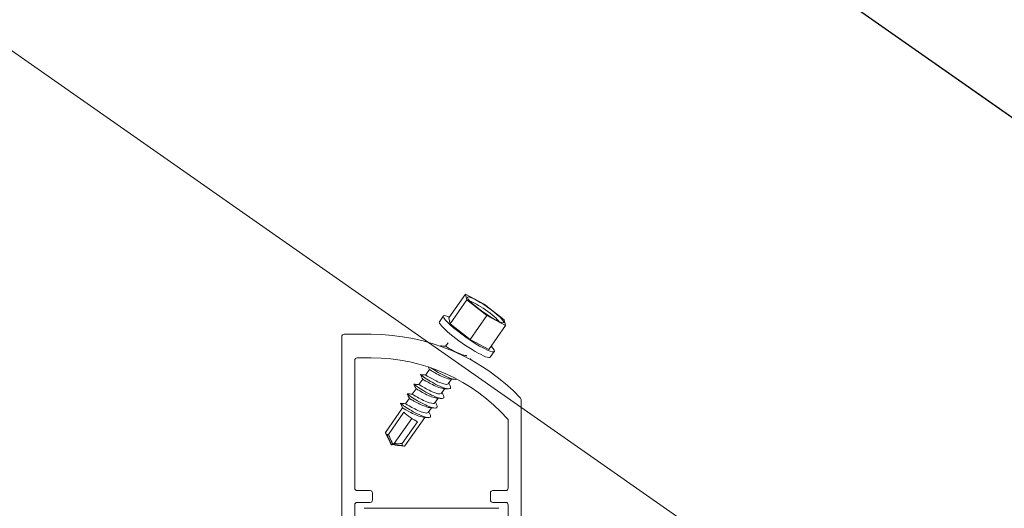
# Model space of a CAD drawing. Units: metres. Extents: x 555357 to 557191, y 6571777 to 6574406.
# Drawn here: x 557004 to 557007, y 6573174 to 6573175 of the extents above; entities that cross this region are included whole.
import ezdxf

# ---------------------------------------------------------------- set-up
doc = ezdxf.new("R2010")
doc.units = ezdxf.units.M
doc.header["$PDSIZE"] = 0.2
doc.layers.get('Defpoints').update_dxf_attribs({"color": 6, "lineweight": 0})
doc.layers.add('DP_vormistus', color=7, linetype='Continuous', lineweight=0)
doc.styles.get("Standard").update_dxf_attribs({"font": 'arial.ttf'})
doc.styles.add('Standard_Arial', font='ARIALN.TTF')
doc.dimstyles.new('ISO-25', dxfattribs={"dimtxt": 2.5, "dimasz": 2.5, "dimexe": 1.25, "dimexo": 0.625, "dimtad": 1, "dimtxsty": 'Standard', "dimcen": 2.5, "dimadec": 0, "dimazin": 0, "dimtfac": 1, "dimtmove": 0, "dimatfit": 3, "dimfxl": 1, "dimarcsym": 0})

# ---------------------------------------------------------------- blocks, each defined once
blk = doc.blocks.new('*D30')
at = {"layer": 'Defpoints', "color": 0, "ltscale": 100, "transparency": 16777216}
for p in [(556955.708, 6573209.2629), (556987.0782, 6573175.7815), (557020.3332, 6573164.0119), (556967.9109, 6573157.3049), (557001.6453, 6573157.3049)]:
    blk.add_point(p, dxfattribs=at)
at = {"layer": 'DP_vormistus', "color": 0, "lineweight": -2, "ltscale": 100, "transparency": 16777216}
blk.add_arc((557029.9117, 6573157.3049), 46.6486, 147.45667, 177.54333, dxfattribs=at)
at = {"layer": 'DP_vormistus', "color": 0, "ltscale": 100, "transparency": 16777216}
for points in [[(556990.3106, 6573182.5842), (556990.8648, 6573182.2136), (556991.6994, 6573184.0615)], [(556983.6393, 6573159.2973), (556982.9728, 6573159.3116), (556983.2631, 6573157.3049)]]:
    blk.add_solid(points, dxfattribs=at)
at = {"layer": 'DP_vormistus', "color": 0, "ltscale": 100, "transparency": 16777216, "insert": (556984.662, 6573171.5721), "char_height": 1.5, "attachment_point": 5, "rotation": 72.5, "style": 'Standard_Arial'}
blk.add_mtext('35°', dxfattribs=at)

msp = doc.modelspace()

# ---------------------------------------------------------------- linework, layer by layer
at = {"layer": 'DP_vormistus', "color": 92}
for p, q in [((557005.324428, 6573174.631151), (557005.372016, 6573174.699279)), ((557005.32822, 6573174.614881), (557005.375808, 6573174.683009)), ((557005.372016, 6573174.699279), (557005.425398, 6573174.670715)), ((557005.375808, 6573174.683009), (557005.372016, 6573174.699279)), ((557005.432983, 6573174.638174), (557005.375808, 6573174.683009)), ((557005.425398, 6573174.670715), (557005.482573, 6573174.625881)), ((557005.309296, 6573174.636824), (557005.297874, 6573174.620474)), ((557005.32822, 6573174.614881), (557005.324428, 6573174.631151)), ((557005.385394, 6573174.570047), (557005.432983, 6573174.638174)), ((557005.486365, 6573174.609611), (557005.432983, 6573174.638174)), ((557005.482573, 6573174.625881), (557005.486365, 6573174.609611)), ((557005.385394, 6573174.570047), (557005.32822, 6573174.614881)), ((557005.438777, 6573174.541483), (557005.486365, 6573174.609611)), ((557005.019839, 6573174.577954), (557005.019839, 6573173.980081)), ((557005.103839, 6573174.584674), (557005.026559, 6573174.584674)), ((557005.438777, 6573174.541483), (557005.385394, 6573174.570047)), ((557005.322787, 6573174.560792), (557005.31555, 6573174.550432)), ((557005.063519, 6573174.517474), (557005.103839, 6573174.517474)), ((557005.453909, 6573174.53581), (557005.442488, 6573174.519459)), ((557005.056799, 6573174.146194), (557005.056799, 6573174.510754)), ((557005.269235, 6573174.484126), (557005.258445, 6573174.468678)), ((557005.332329, 6573174.457101), (557005.323051, 6573174.443819)), ((557005.231164, 6573174.429624), (557005.220374, 6573174.414176)), ((557005.2502, 6573174.456875), (557005.239409, 6573174.441427)), ((557005.313293, 6573174.42985), (557005.304015, 6573174.416568)), ((557005.212129, 6573174.402373), (557005.201339, 6573174.386925)), ((557005.294258, 6573174.402599), (557005.28498, 6573174.389317)), ((557005.193094, 6573174.375122), (557005.144238, 6573174.305179)), ((557005.275223, 6573174.375348), (557005.265945, 6573174.362066)), ((557005.530559, 6573173.879281), (557005.530559, 6573174.398527)), ((557005.152354, 6573174.299647), (557005.196424, 6573174.362737)), ((557005.218997, 6573174.345275), (557005.169212, 6573174.274002)), ((557005.256187, 6573174.348097), (557005.199328, 6573174.266697)), ((557005.235376, 6573174.335521), (557005.19196, 6573174.273367)), ((557005.493599, 6573174.339542), (557005.493599, 6573174.146194)), ((557005.156459, 6573174.27903), (557005.144434, 6573174.303517)), ((557005.160793, 6573174.270205), (557005.159659, 6573174.272514)), ((557005.160793, 6573174.270205), (557005.16293, 6573174.269979)), ((557005.175107, 6573174.268694), (557005.1977, 6573174.266309)), ((557005.100479, 6573174.139474), (557005.063519, 6573174.139474)), ((557005.107199, 6573174.112594), (557005.107199, 6573174.132754)), ((557005.443199, 6573174.132754), (557005.443199, 6573174.112594)), ((557005.486879, 6573174.139474), (557005.449919, 6573174.139474)), ((557005.056799, 6573172.765234), (557005.056799, 6573174.099154)), ((557005.063519, 6573174.105874), (557005.100479, 6573174.105874)), ((557005.449919, 6573174.105874), (557005.486879, 6573174.105874)), ((557005.493599, 6573174.099154), (557005.493599, 6573172.765234)), ((557005.466719, 6573174.089074), (557005.083679, 6573174.089074))]:
    msp.add_line(p, q, dxfattribs=at)
at = {"layer": 'DP_vormistus', "color": 92, "ltscale": 0.5}
msp.add_lwpolyline([(557020.333183, 6573164.011893), (556955.707985, 6573209.262944), (556956.55596, 6573210.473978), (557021.181158, 6573165.222927)], close=True, dxfattribs=at)
at = {"layer": 'DP_vormistus', "color": 40, "ltscale": 0.5}
msp.add_lwpolyline([(557020.493071, 6573165.704731), (557004.887241, 6573176.632051), (557005.224504, 6573177.113712), (557020.830334, 6573166.186393)], close=True, dxfattribs=at)
at = {"layer": 'DP_vormistus', "color": 92}
for centre, radius, start, end in [((557005.026559, 6573174.577954), 0.00672, 90, 180), ((557005.103839, 6573173.996674), 0.588, 43.735126, 90), ((557005.063519, 6573174.510754), 0.00672, 90, 180), ((557005.103839, 6573173.996674), 0.5208, 41.832464, 90), ((557005.523839, 6573174.398527), 0.00672, 0, 43.735126), ((557005.486879, 6573174.339542), 0.00672, 0, 41.832464), ((557005.063519, 6573174.146194), 0.00672, 180, 270), ((557005.100479, 6573174.132754), 0.00672, 0, 90), ((557005.449919, 6573174.132754), 0.00672, 90, 180), ((557005.486879, 6573174.146194), 0.00672, 270, 0), ((557005.063519, 6573174.099154), 0.00672, 90, 180), ((557005.100479, 6573174.112594), 0.00672, 270, 0), ((557005.449919, 6573174.112594), 0.00672, 180, 270), ((557005.486879, 6573174.099154), 0.00672, 0, 90)]:
    msp.add_arc(centre, radius, start, end, dxfattribs=at)
msp.add_ellipse((557005.429191, 6573174.654445), major_axis=(0.051648, -0.036077), ratio=0.14579379, dxfattribs=at)
for centre, major_axis, start_param, end_param in [((557005.424432, 6573174.647632), (0.044761, -0.031266), 0.37177911, 2.76981355), ((557005.381602, 6573174.586317), (0.072307, -0.050507), 2.53661419, 6.88816377), ((557005.370181, 6573174.569966), (0.072307, -0.050507), 3.14159265, 6.28318531), ((557005.217899, 6573174.351958), (0.027545, -0.019241), 3.92618864, 5.49698497), ((557005.171783, 6573174.285938), (-0.027545, 0.019241), 0, 0.68642153), ((557005.171783, 6573174.285938), (0.027545, -0.019241), 5.60938952, 6.28318531)]:
    msp.add_ellipse(centre, major_axis=major_axis, ratio=0.14579379, start_param=start_param, end_param=end_param, dxfattribs=at)
for points in [[(557005.302671, 6573174.550145), (557005.301424, 6573174.551182), (557005.300991, 6573174.551704), (557005.301334, 6573174.551674)], [(557005.3012, 6573174.551769), (557005.305981, 6573174.551307), (557005.310765, 6573174.550856), (557005.315558, 6573174.550431)], [(557005.301639, 6573174.550534), (557005.301463, 6573174.550902), (557005.301286, 6573174.55127), (557005.301109, 6573174.551638)], [(557005.386733, 6573174.516122), (557005.387018, 6573174.514578), (557005.386825, 6573174.513338), (557005.386158, 6573174.512433)], [(557005.269233, 6573174.484123), (557005.268012, 6573174.486717), (557005.266784, 6573174.489304), (557005.265551, 6573174.491888)], [(557005.250197, 6573174.456872), (557005.24815, 6573174.461224), (557005.246081, 6573174.465558), (557005.244003, 6573174.469885)], [(557005.244094, 6573174.470015), (557005.248875, 6573174.469554), (557005.253659, 6573174.469103), (557005.258453, 6573174.468678)], [(557005.341464, 6573174.456237), (557005.33673, 6573174.456694), (557005.331999, 6573174.45714), (557005.327279, 6573174.457558)], [(557005.231162, 6573174.429621), (557005.229114, 6573174.433973), (557005.227045, 6573174.438307), (557005.224968, 6573174.442634)], [(557005.225059, 6573174.442764), (557005.22984, 6573174.442303), (557005.234623, 6573174.441852), (557005.239417, 6573174.441427)], [(557005.322429, 6573174.428986), (557005.317694, 6573174.429442), (557005.312963, 6573174.429889), (557005.308244, 6573174.430307)], [(557005.324566, 6573174.445988), (557005.325876, 6573174.443228), (557005.327197, 6573174.440468), (557005.328521, 6573174.437708)], [(557005.212127, 6573174.40237), (557005.210079, 6573174.406722), (557005.20801, 6573174.411056), (557005.205933, 6573174.415383)], [(557005.206024, 6573174.415513), (557005.210805, 6573174.415052), (557005.215588, 6573174.414601), (557005.220382, 6573174.414176)], [(557005.303393, 6573174.401735), (557005.298659, 6573174.402191), (557005.293928, 6573174.402638), (557005.289208, 6573174.403056)], [(557005.30553, 6573174.418737), (557005.306841, 6573174.415977), (557005.308161, 6573174.413217), (557005.309486, 6573174.410457)], [(557005.193092, 6573174.375119), (557005.191044, 6573174.379471), (557005.188975, 6573174.383804), (557005.186898, 6573174.388132)], [(557005.186989, 6573174.388262), (557005.191769, 6573174.387801), (557005.196553, 6573174.38735), (557005.201347, 6573174.386925)], [(557005.284358, 6573174.374484), (557005.279624, 6573174.37494), (557005.274893, 6573174.375387), (557005.270173, 6573174.375805)], [(557005.286495, 6573174.391486), (557005.287806, 6573174.388726), (557005.289126, 6573174.385966), (557005.290451, 6573174.383206)], [(557005.265323, 6573174.347232), (557005.260589, 6573174.347689), (557005.255858, 6573174.348136), (557005.251138, 6573174.348554)], [(557005.26746, 6573174.364235), (557005.26877, 6573174.361475), (557005.270091, 6573174.358715), (557005.271415, 6573174.355955)], [(557005.157616, 6573174.277326), (557005.157141, 6573174.277838), (557005.15677, 6573174.27841), (557005.156471, 6573174.279014)], [(557005.169212, 6573174.274002), (557005.169361, 6573174.273598), (557005.169512, 6573174.273193), (557005.169664, 6573174.272789)]]:
    msp.add_open_spline(points, degree=3, dxfattribs=at)
for points, knots in [([(557005.315615, 6573174.550388), (557005.315653, 6573174.550403), (557005.315979, 6573174.550219), (557005.316619, 6573174.549829), (557005.319636, 6573174.547995), (557005.329536, 6573174.541826), (557005.34132, 6573174.53584), (557005.353104, 6573174.529854), (557005.366136, 6573174.524513), (557005.373619, 6573174.523858), (557005.374386, 6573174.523791), (557005.375092, 6573174.523775), (557005.375734, 6573174.523808)], [-11.65964372, -11.65964372, -11.65964372, -11.65964372, -11.40953124, -11.40953124, -11.40953124, -10.23207817, -10.23207817, -10.23207817, -9.05462511, -9.05462511, -9.05462511, -8.93382405, -8.93382405, -8.93382405, -8.93382405]), ([(557005.347239, 6573174.457081), (557005.34412, 6573174.455257), (557005.336845, 6573174.456438), (557005.327034, 6573174.46018), (557005.314072, 6573174.465122), (557005.297206, 6573174.474246), (557005.284354, 6573174.482179), (557005.280235, 6573174.484722), (557005.276582, 6573174.487099), (557005.273513, 6573174.48918)], [21.21503306, 21.21503306, 21.21503306, 21.21503306, 22.03811516, 22.03811516, 22.03811516, 23.12546158, 23.12546158, 23.12546158, 23.47393824, 23.47393824, 23.47393824, 23.47393824]), ([(557005.328394, 6573174.437784), (557005.330186, 6573174.434051), (557005.330339, 6573174.431299), (557005.328518, 6573174.429947), (557005.324836, 6573174.427214), (557005.313199, 6573174.430255), (557005.298898, 6573174.436755), (557005.284598, 6573174.443255), (557005.268216, 6573174.452857), (557005.257428, 6573174.459951), (557005.24815, 6573174.466052), (557005.243326, 6573174.470015), (557005.244126, 6573174.469995)], [26.93714732, 26.93714732, 26.93714732, 26.93714732, 27.47484728, 27.47484728, 27.47484728, 28.56219371, 28.56219371, 28.56219371, 29.64954013, 29.64954013, 29.64954013, 30.58465725, 30.58465725, 30.58465725, 30.58465725]), ([(557005.258513, 6573174.468632), (557005.258553, 6573174.468648), (557005.258903, 6573174.468448), (557005.259594, 6573174.468027), (557005.262721, 6573174.466122), (557005.272716, 6573174.459908), (557005.284524, 6573174.45393), (557005.296332, 6573174.447951), (557005.309317, 6573174.442667), (557005.316708, 6573174.442089), (557005.319884, 6573174.44184), (557005.321958, 6573174.442486), (557005.322921, 6573174.443908)], [-30.50919964, -30.50919964, -30.50919964, -30.50919964, -30.24878032, -30.24878032, -30.24878032, -29.07132725, -29.07132725, -29.07132725, -27.89387418, -27.89387418, -27.89387418, -27.38796612, -27.38796612, -27.38796612, -27.38796612]), ([(557005.327198, 6573174.45763), (557005.32227, 6573174.458102), (557005.315217, 6573174.460337), (557005.307479, 6573174.46366), (557005.295607, 6573174.468759), (557005.282765, 6573174.476012), (557005.275642, 6573174.48028), (557005.271534, 6573174.482742), (557005.269446, 6573174.484091), (557005.269364, 6573174.484038)], [21.62238936, 21.62238936, 21.62238936, 21.62238936, 22.38979184, 22.38979184, 22.38979184, 23.56724491, 23.56724491, 23.56724491, 24.24637347, 24.24637347, 24.24637347, 24.24637347]), ([(557005.309397, 6573174.410514), (557005.311902, 6573174.405166), (557005.310871, 6573174.401934), (557005.305973, 6573174.401662), (557005.299131, 6573174.401282), (557005.285, 6573174.406623), (557005.270123, 6573174.414214), (557005.255247, 6573174.421805), (557005.240232, 6573174.431241), (557005.232068, 6573174.436996), (557005.226855, 6573174.440669), (557005.224561, 6573174.442711), (557005.225175, 6573174.442685)], [33.22033262, 33.22033262, 33.22033262, 33.22033262, 33.99892583, 33.99892583, 33.99892583, 35.08627225, 35.08627225, 35.08627225, 36.17361868, 36.17361868, 36.17361868, 36.86784255, 36.86784255, 36.86784255, 36.86784255]), ([(557005.289208, 6573174.403057), (557005.281855, 6573174.403722), (557005.269221, 6573174.40884), (557005.25763, 6573174.414685), (557005.245793, 6573174.420654), (557005.235683, 6573174.426921), (557005.23242, 6573174.428912), (557005.231607, 6573174.429409), (557005.231227, 6573174.429626), (557005.231236, 6573174.42957)], [34.18875997, 34.18875997, 34.18875997, 34.18875997, 35.34177558, 35.34177558, 35.34177558, 36.51922865, 36.51922865, 36.51922865, 36.81274408, 36.81274408, 36.81274408, 36.81274408]), ([(557005.239549, 6573174.441337), (557005.239744, 6573174.441307), (557005.241812, 6573174.439977), (557005.24577, 6573174.437604), (557005.252871, 6573174.433349), (557005.265701, 6573174.426097), (557005.277577, 6573174.42099), (557005.289454, 6573174.415882), (557005.299738, 6573174.413326), (557005.303208, 6573174.415766), (557005.303532, 6573174.415994), (557005.303795, 6573174.416265), (557005.304001, 6573174.416577)], [-36.79238495, -36.79238495, -36.79238495, -36.79238495, -36.13604565, -36.13604565, -36.13604565, -34.95859258, -34.95859258, -34.95859258, -33.78113952, -33.78113952, -33.78113952, -33.67115143, -33.67115143, -33.67115143, -33.67115143]), ([(557005.308153, 6573174.430378), (557005.305822, 6573174.430562), (557005.30299, 6573174.431162), (557005.299748, 6573174.432161), (557005.28947, 6573174.43533), (557005.275606, 6573174.442227), (557005.265432, 6573174.447917), (557005.256142, 6573174.453112), (557005.250376, 6573174.456932), (557005.250213, 6573174.456867)], [27.90557466, 27.90557466, 27.90557466, 27.90557466, 28.27705718, 28.27705718, 28.27705718, 29.45451025, 29.45451025, 29.45451025, 30.52955877, 30.52955877, 30.52955877, 30.52955877]), ([(557005.290443, 6573174.383211), (557005.293773, 6573174.376178), (557005.290493, 6573174.373139), (557005.281428, 6573174.374925), (557005.271759, 6573174.376831), (557005.255887, 6573174.384073), (557005.24123, 6573174.392225), (557005.226573, 6573174.400378), (557005.213728, 6573174.409013), (557005.208595, 6573174.413004), (557005.206455, 6573174.414668), (557005.205687, 6573174.415482), (557005.206149, 6573174.415422)], [39.50351793, 39.50351793, 39.50351793, 39.50351793, 40.52300438, 40.52300438, 40.52300438, 41.6103508, 41.6103508, 41.6103508, 42.69769723, 42.69769723, 42.69769723, 43.15102786, 43.15102786, 43.15102786, 43.15102786]), ([(557005.27009, 6573174.375878), (557005.26523, 6573174.376343), (557005.258305, 6573174.37852), (557005.250685, 6573174.381774), (557005.238834, 6573174.386835), (557005.225941, 6573174.394096), (557005.218725, 6573174.398414), (557005.214499, 6573174.400942), (557005.212344, 6573174.402337), (557005.212257, 6573174.402286)], [40.47194528, 40.47194528, 40.47194528, 40.47194528, 41.22904092, 41.22904092, 41.22904092, 42.40649398, 42.40649398, 42.40649398, 43.09592939, 43.09592939, 43.09592939, 43.09592939]), ([(557005.220401, 6573174.414164), (557005.220768, 6573174.414084), (557005.226461, 6573174.410331), (557005.235541, 6573174.40525), (557005.245701, 6573174.399565), (557005.259564, 6573174.392662), (557005.269856, 6573174.389479), (557005.277649, 6573174.387069), (557005.283081, 6573174.38696), (557005.284911, 6573174.389369)], [-43.07557026, -43.07557026, -43.07557026, -43.07557026, -42.02331099, -42.02331099, -42.02331099, -40.84585792, -40.84585792, -40.84585792, -39.95433674, -39.95433674, -39.95433674, -39.95433674]), ([(557005.271384, 6573174.355971), (557005.271978, 6573174.354761), (557005.27239, 6573174.353659), (557005.272601, 6573174.352684), (557005.273923, 6573174.346557), (557005.267161, 6573174.345658), (557005.25516, 6573174.349648), (557005.243159, 6573174.353637), (557005.226398, 6573174.362271), (557005.212744, 6573174.370424), (557005.199089, 6573174.378577), (557005.189094, 6573174.38582), (557005.187226, 6573174.387728), (557005.186861, 6573174.3881), (557005.186807, 6573174.388263), (557005.187038, 6573174.388224)], [45.78670324, 45.78670324, 45.78670324, 45.78670324, 45.9597365, 45.9597365, 45.9597365, 47.04708293, 47.04708293, 47.04708293, 48.13442935, 48.13442935, 48.13442935, 49.22177577, 49.22177577, 49.22177577, 49.43421317, 49.43421317, 49.43421317, 49.43421317]), ([(557005.251049, 6573174.348623), (557005.248784, 6573174.348801), (557005.246045, 6573174.349373), (557005.242911, 6573174.350326), (557005.232695, 6573174.353432), (557005.218831, 6573174.360302), (557005.208594, 6573174.366014), (557005.199157, 6573174.37128), (557005.193263, 6573174.375185), (557005.193105, 6573174.375115)], [46.75513058, 46.75513058, 46.75513058, 46.75513058, 47.11630625, 47.11630625, 47.11630625, 48.29375932, 48.29375932, 48.29375932, 49.3791147, 49.3791147, 49.3791147, 49.3791147]), ([(557005.201411, 6573174.386876), (557005.201452, 6573174.386893), (557005.201828, 6573174.386677), (557005.202572, 6573174.386222), (557005.205809, 6573174.384248), (557005.215897, 6573174.37799), (557005.227728, 6573174.372019), (557005.23956, 6573174.366049), (557005.252496, 6573174.360824), (557005.259795, 6573174.360321), (557005.262867, 6573174.36011), (557005.264876, 6573174.360758), (557005.265816, 6573174.362154)], [-49.35875556, -49.35875556, -49.35875556, -49.35875556, -49.08802939, -49.08802939, -49.08802939, -47.91057632, -47.91057632, -47.91057632, -46.73312326, -46.73312326, -46.73312326, -46.23752204, -46.23752204, -46.23752204, -46.23752204]), ([(557005.152354, 6573174.299647), (557005.151733, 6573174.299443), (557005.151121, 6573174.299228), (557005.149902, 6573174.298771), (557005.149296, 6573174.298529), (557005.148698, 6573174.298276)], [0, 0, 0, 0, 0.0144211739, 0.0144211739, 0.0291179973, 0.0291179973, 0.0291179973, 0.0291179973]), ([(557005.148698, 6573174.298276), (557005.14947, 6573174.296487), (557005.150242, 6573174.294697), (557005.15177, 6573174.291153), (557005.152527, 6573174.289398), (557005.153934, 6573174.286136), (557005.154584, 6573174.284629), (557005.155339, 6573174.282879), (557005.155443, 6573174.282636), (557005.155893, 6573174.281593), (557005.156238, 6573174.280793), (557005.156928, 6573174.279193), (557005.157274, 6573174.278394), (557005.157953, 6573174.276819), (557005.158288, 6573174.276044), (557005.158822, 6573174.274809), (557005.15902, 6573174.274352), (557005.159348, 6573174.273598), (557005.159477, 6573174.2733), (557005.159704, 6573174.272786), (557005.159795, 6573174.272581), (557005.159953, 6573174.272243), (557005.159994, 6573174.272122), (557005.160252, 6573174.271736), (557005.160552, 6573174.271444), (557005.160636, 6573174.271372), (557005.16065, 6573174.271353), (557005.160964, 6573174.271107), (557005.161099, 6573174.271001), (557005.161728, 6573174.270562), (557005.162444, 6573174.270137), (557005.162982, 6573174.269941), (557005.163031, 6573174.26997), (557005.163049, 6573174.270005)], [-0.232746072, -0.232746072, -0.232746072, -0.232746072, -0.188610972, -0.188610972, -0.145322789, -0.145322789, -0.108158176, -0.108158176, -0.102160514, -0.102160514, -0.082435492, -0.082435492, -0.06271047, -0.06271047, -0.0435802, -0.0435802, -0.032310031, -0.032310031, -0.024969849, -0.024969849, -0.019978771, -0.019978771, -0.016653765, -0.016653765, -0.014673621, -0.014673621, -0.01421507, -0.01421507, -0.01402498, -0.01402498, -0.013741936, -0.013741936, -0.01350787, -0.01350787, -0.01350787, -0.01350787]), ([(557005.168253, 6573174.272629), (557005.168067, 6573174.272608), (557005.167882, 6573174.272587), (557005.167418, 6573174.272534), (557005.167141, 6573174.272502), (557005.166623, 6573174.272443), (557005.166382, 6573174.272416), (557005.165966, 6573174.272369), (557005.165789, 6573174.272349), (557005.165505, 6573174.272316), (557005.165396, 6573174.272304), (557005.165222, 6573174.272284), (557005.165155, 6573174.272277), (557005.165039, 6573174.272264), (557005.164992, 6573174.272259), (557005.164915, 6573174.272251), (557005.164888, 6573174.272249), (557005.16485, 6573174.272247), (557005.164838, 6573174.272247), (557005.164816, 6573174.272252), (557005.164806, 6573174.272259), (557005.164795, 6573174.272273), (557005.164791, 6573174.272278), (557005.164782, 6573174.272294), (557005.164779, 6573174.272299), (557005.164773, 6573174.272306), (557005.164743, 6573174.272367), (557005.164631, 6573174.272611), (557005.16457, 6573174.272746), (557005.164427, 6573174.27306), (557005.164337, 6573174.273259), (557005.16411, 6573174.273758), (557005.163977, 6573174.274051), (557005.16364, 6573174.274793), (557005.163435, 6573174.275244), (557005.162882, 6573174.276463), (557005.162534, 6573174.277229), (557005.161826, 6573174.278787), (557005.161467, 6573174.279577), (557005.160749, 6573174.281159), (557005.16039, 6573174.281951), (557005.159921, 6573174.282983), (557005.159812, 6573174.283223), (557005.159026, 6573174.284955), (557005.158349, 6573174.286445), (557005.156883, 6573174.289673), (557005.156095, 6573174.291409), (557005.154322, 6573174.295313), (557005.153338, 6573174.29748), (557005.152354, 6573174.299647)], [-0.009413683, -0.009413683, -0.009413683, -0.009413683, -0.005641656, -0.005641656, 0, 0, 0.004884818, 0.004884818, 0.008410853, 0.008410853, 0.010614625, 0.010614625, 0.011991982, 0.011991982, 0.012931607, 0.012931607, 0.013455036, 0.013455036, 0.013741936, 0.013741936, 0.01402498, 0.01402498, 0.01421507, 0.01421507, 0.014673621, 0.014673621, 0.016653765, 0.016653765, 0.019978771, 0.019978771, 0.024969849, 0.024969849, 0.032310031, 0.032310031, 0.0435802, 0.0435802, 0.06271047, 0.06271047, 0.082435492, 0.082435492, 0.102160514, 0.102160514, 0.108158176, 0.108158176, 0.145322789, 0.145322789, 0.188610972, 0.188610972, 0.242630131, 0.242630131, 0.242630131, 0.242630131]), ([(557005.159658, 6573174.272514), (557005.159653, 6573174.272525), (557005.159648, 6573174.272536), (557005.159622, 6573174.272593), (557005.159601, 6573174.272643), (557005.159543, 6573174.272784), (557005.159505, 6573174.272879), (557005.159424, 6573174.273076), (557005.159384, 6573174.273175), (557005.159286, 6573174.273412), (557005.159228, 6573174.273551), (557005.159102, 6573174.273854), (557005.159032, 6573174.274018), (557005.158851, 6573174.274447), (557005.158737, 6573174.274714), (557005.15844, 6573174.27541), (557005.158255, 6573174.275841), (557005.157918, 6573174.276623), (557005.157767, 6573174.276975), (557005.157616, 6573174.277326)], [-0.0109356628, -0.0109356628, -0.0109356628, -0.0109356628, -0.0105480045, -0.0105480045, -0.0089143751, -0.0089143751, -0.0062129782, -0.0062129782, -0.0035991712, -0.0035991712, 0, 0, 0.0041820913, 0.0041820913, 0.0108734373, 0.0108734373, 0.0215795909, 0.0215795909, 0.030266433, 0.030266433, 0.030266433, 0.030266433]), ([(557005.16434, 6573174.271601), (557005.16434, 6573174.271601), (557005.164339, 6573174.271601), (557005.164339, 6573174.271601), (557005.164339, 6573174.271601), (557005.164339, 6573174.271601), (557005.164339, 6573174.2716), (557005.164338, 6573174.2716), (557005.164338, 6573174.271599), (557005.164337, 6573174.271598), (557005.164336, 6573174.271598), (557005.163786, 6573174.27094), (557005.163465, 6573174.270526), (557005.163046, 6573174.270007)], [0.0209546555, 0.0209546555, 0.0209546555, 0.0209546555, 0.0209846969, 0.0209846969, 0.020994793, 0.020994793, 0.0210069218, 0.0210069218, 0.0210273125, 0.0210273125, 0.0210478638, 0.0210478638, 0.0382114428, 0.0382114428, 0.0382114428, 0.0382114428]), ([(557005.163342, 6573174.270376), (557005.16342, 6573174.270394), (557005.163502, 6573174.270407), (557005.163752, 6573174.270445), (557005.163924, 6573174.270467), (557005.164332, 6573174.270515), (557005.164569, 6573174.270541), (557005.165082, 6573174.270596), (557005.165358, 6573174.270625), (557005.166075, 6573174.270699), (557005.166517, 6573174.270744), (557005.167666, 6573174.27086), (557005.168374, 6573174.270931), (557005.169122, 6573174.271006), (557005.169161, 6573174.27101), (557005.169201, 6573174.271014)], [-0.0101764886, -0.0101764886, -0.0101764886, -0.0101764886, -0.0084108526, -0.0084108526, -0.0048848176, -0.0048848176, 0, 0, 0.005641656, 0.005641656, 0.0146683057, 0.0146683057, 0.0291109451, 0.0291109451, 0.029915301, 0.029915301, 0.029915301, 0.029915301]), ([(557005.169664, 6573174.272789), (557005.169453, 6573174.272765), (557005.169241, 6573174.272741), (557005.16877, 6573174.272688), (557005.168512, 6573174.272658), (557005.168253, 6573174.272629)], [-0.01897201431, -0.01897201431, -0.01897201431, -0.01897201431, -0.01466830566, -0.01466830566, -0.00941368333, -0.00941368333, -0.00941368333, -0.00941368333]), ([(557005.169201, 6573174.271014), (557005.169216, 6573174.2713), (557005.169252, 6573174.271597), (557005.169397, 6573174.272186), (557005.169504, 6573174.272481), (557005.169664, 6573174.272789)], [-0.0325514498, -0.0325514498, -0.0325514498, -0.0325514498, -0.0160043216, -0.0160043216, 0, 0, 0, 0]), ([(557005.169201, 6573174.271014), (557005.16958, 6573174.270643), (557005.169966, 6573174.270336), (557005.171166, 6573174.269561), (557005.172012, 6573174.26926), (557005.173151, 6573174.268987), (557005.173461, 6573174.268925), (557005.174191, 6573174.268802), (557005.174611, 6573174.268748), (557005.175621, 6573174.268638), (557005.176212, 6573174.268593), (557005.177684, 6573174.268502), (557005.178568, 6573174.268469), (557005.179961, 6573174.26843), (557005.180467, 6573174.268419), (557005.181438, 6573174.268402), (557005.181904, 6573174.268396), (557005.182835, 6573174.268386), (557005.183302, 6573174.268383), (557005.184517, 6573174.268376), (557005.185267, 6573174.268374), (557005.186992, 6573174.268374), (557005.187969, 6573174.268376), (557005.189816, 6573174.268385), (557005.190687, 6573174.26839), (557005.191558, 6573174.268396)], [-0.208034612, -0.208034612, -0.208034612, -0.208034612, -0.196395318, -0.196395318, -0.172854241, -0.172854241, -0.164056744, -0.164056744, -0.152240099, -0.152240099, -0.135766977, -0.135766977, -0.111493498, -0.111493498, -0.097708775, -0.097708775, -0.085104326, -0.085104326, -0.072499877, -0.072499877, -0.052332759, -0.052332759, -0.02616638, -0.02616638, -0.002910941, -0.002910941, -0.002910941, -0.002910941]), ([(557005.19196, 6573174.273367), (557005.191425, 6573174.273351), (557005.19089, 6573174.273335), (557005.189361, 6573174.273291), (557005.188367, 6573174.273264), (557005.186381, 6573174.273214), (557005.185388, 6573174.273191), (557005.183632, 6573174.273156), (557005.182868, 6573174.273143), (557005.181627, 6573174.273126), (557005.18115, 6573174.273121), (557005.180197, 6573174.273113), (557005.179721, 6573174.27311), (557005.178725, 6573174.273109), (557005.178205, 6573174.27311), (557005.176773, 6573174.273123), (557005.17586, 6573174.273141), (557005.174337, 6573174.273202), (557005.173723, 6573174.273236), (557005.172675, 6573174.27332), (557005.172239, 6573174.273363), (557005.171483, 6573174.273461), (557005.171163, 6573174.27351), (557005.170288, 6573174.273673), (557005.169738, 6573174.273808), (557005.169212, 6573174.274002)], [-0.014080802, -0.014080802, -0.014080802, -0.014080802, 0, 0, 0.02616638, 0.02616638, 0.052332759, 0.052332759, 0.072499877, 0.072499877, 0.085104326, 0.085104326, 0.097708775, 0.097708775, 0.111493498, 0.111493498, 0.135766977, 0.135766977, 0.152240099, 0.152240099, 0.164056744, 0.164056744, 0.172854241, 0.172854241, 0.188271083, 0.188271083, 0.188271083, 0.188271083]), ([(557005.191558, 6573174.268396), (557005.191644, 6573174.269208), (557005.191721, 6573174.270029), (557005.191855, 6573174.271687), (557005.191912, 6573174.272523), (557005.19196, 6573174.273367)], [0, 0, 0, 0, 0.0181310013, 0.0181310013, 0.036191433, 0.036191433, 0.036191433, 0.036191433])]:
    msp.add_open_spline(points, degree=3, knots=knots, dxfattribs=at)

# ---------------------------------------------------------------- dimensions: what is measured, and where the dimension line sits
at = {"layer": 'DP_vormistus', "ltscale": 100}
dim = msp.add_angular_dim_2l(base=(556987.078238, 6573175.781495), line1=((556967.910943, 6573157.304942), (557001.645343, 6573157.304942)), line2=((557020.333183, 6573164.011893), (556955.707985, 6573209.262944)), dimstyle='ISO-25', override={"dimscale": 0.05, "dimtxt": 30, "dimasz": 40, "dimlfac": 1000, "dimrnd": 1, "dimtxsty": 'Standard_Arial'}, dxfattribs=at)
dim.commit()
dim.dimension.update_dxf_attribs({"geometry": '*D30', "text_midpoint": (556984.661957, 6573171.572131)})

doc.saveas('drawing.dxf')
